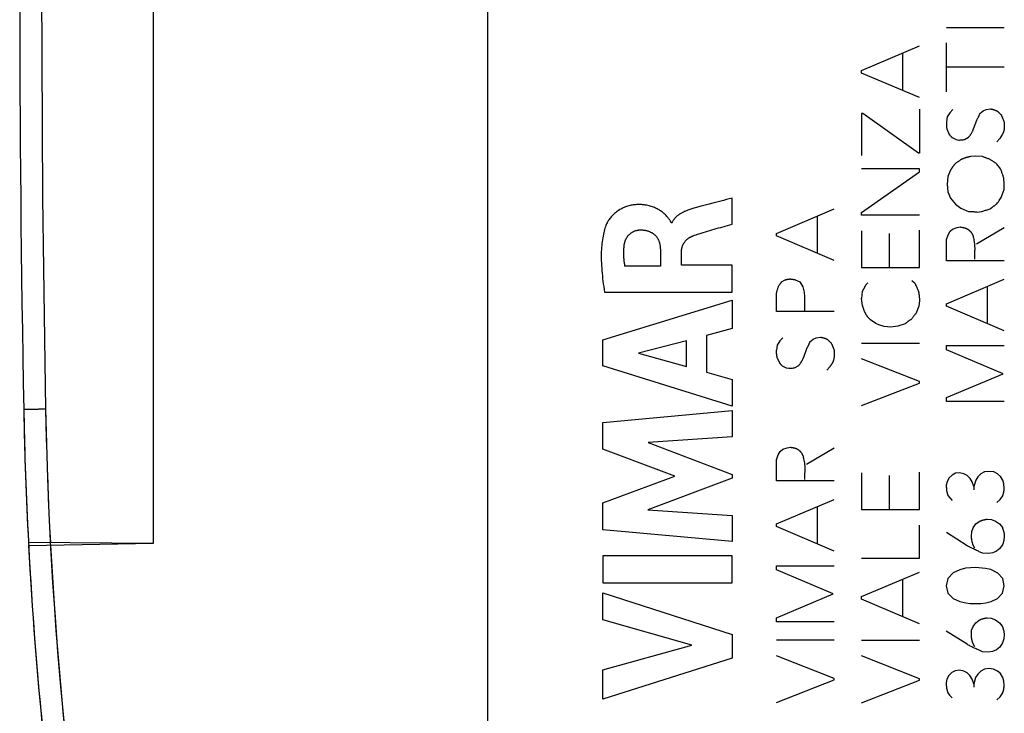
# Model space of a CAD drawing. Units: millimetres. Extents: x -23 to 121, y -24 to 49.
# Drawn here: x -23 to -1, y -16 to -1 of the extents above; entities that cross this region are included whole.
import ezdxf

# ---------------------------------------------------------------- set-up
doc = ezdxf.new("R2010")
doc.units = ezdxf.units.MM
doc.header["$LTSCALE"] = 18.212741
for name, color, linetype in [('CURVE', 7, 'CONTINUOUS'), ('DRAFT', 7, 'CONTINUOUS'), ('RACCORDO', 7, 'CONTINUOUS'), ('SUPERFICI', 7, 'CONTINUOUS')]:
    doc.layers.add(name, color=color, linetype=linetype)

msp = doc.modelspace()

# ---------------------------------------------------------------- linework, layer by layer
at = {"layer": 'CURVE', "color": 253, "linetype": 'CONTINUOUS'}
for p, q in [((-2.45, -0.92), (-1.15, -0.92)), ((-2.45, -2.366), (-2.45, -1.262)), ((-4.352, -1.884), (-3.052, -1.332)), ((-3.43, -2.332), (-3.43, -1.494)), ((-4.352, -1.942), (-4.352, -1.884)), ((-3.052, -2.492), (-4.352, -1.942)), ((-1.15, -1.808), (-2.45, -1.808)), ((-4.354, -2.85), (-4.354, -3.794)), ((-4.324, -2.85), (-4.354, -2.85)), ((-3.076, -3.738), (-4.324, -2.85)), ((-3.052, -2.754), (-3.052, -3.738)), ((-2.372, -2.832), (-2.434, -2.928)), ((-2.304, -2.758), (-2.372, -2.832)), ((-1.696, -2.848), (-1.624, -2.792)), ((-1.624, -2.792), (-1.556, -2.758)), ((-1.556, -2.758), (-1.46, -2.746)), ((-2.434, -2.928), (-2.45, -3.034)), ((-1.838, -3.192), (-1.77, -3)), ((-1.15, -3.068), (-1.15, -3.182)), ((-2.44, -3.192), (-2.384, -3.322)), ((-2.322, -3.39), (-2.232, -3.436)), ((-2.232, -3.436), (-2.17, -3.446)), ((-2.046, -3.436), (-1.95, -3.384)), ((-1.252, -3.412), (-1.32, -3.486)), ((-1.202, -3.334), (-1.252, -3.412)), ((-3.052, -3.738), (-3.076, -3.738)), ((-1.794, -3.808), (-1.91, -3.818)), ((-1.636, -3.818), (-1.794, -3.808)), ((-3.052, -4.09), (-4.352, -4.09)), ((-4.352, -5.07), (-3.052, -4.158)), ((-3.052, -4.158), (-3.052, -4.09)), ((-2.358, -4.126), (-2.414, -4.266)), ((-2.414, -4.266), (-2.436, -4.434)), ((-1.15, -4.428), (-1.162, -4.3)), ((-2.436, -4.434), (-2.414, -4.608)), ((-2.414, -4.608), (-2.358, -4.754)), ((-1.156, -4.558), (-1.15, -4.428)), ((-7.258, -5.332), (-7.258, -4.75)), ((-2.358, -4.754), (-2.246, -4.888)), ((-6.266, -5.542), (-4.966, -4.99)), ((-4.352, -5.136), (-4.352, -5.07)), ((-2.246, -4.888), (-2.128, -4.978)), ((-2.128, -4.978), (-1.956, -5.05)), ((-1.76, -5.062), (-1.654, -5.05)), ((-1.47, -4.988), (-1.459, -4.981)), ((-1.459, -4.981), (-1.427, -4.959)), ((-5.344, -5.99), (-5.344, -5.152)), ((-3.052, -5.136), (-4.352, -5.136)), ((-8.612, -5.305), (-8.629, -5.305)), ((-4.352, -5.482), (-4.352, -6.31)), ((-3.052, -6.31), (-3.052, -5.47)), ((-2.412, -5.574), (-2.366, -5.494)), ((-2.366, -5.494), (-2.31, -5.444)), ((-2.31, -5.444), (-2.208, -5.41)), ((-2.208, -5.41), (-2.134, -5.398)), ((-1.772, -5.778), (-1.156, -5.41)), ((-6.266, -5.6), (-6.266, -5.542)), ((-4.966, -6.15), (-6.266, -5.6)), ((-3.734, -5.544), (-3.734, -6.31)), ((-2.45, -5.726), (-2.446, -5.682)), ((-2.45, -6.156), (-2.45, -5.726)), ((-2.446, -5.682), (-2.412, -5.574)), ((-8.868, -5.933), (-8.868, -6.279)), ((-8.393, -6.259), (-8.393, -5.934)), ((-1.816, -5.954), (-1.818, -6.016)), ((-1.15, -6.156), (-2.45, -6.156)), ((-8.868, -6.279), (-9.664, -6.279)), ((-7.258, -6.259), (-8.393, -6.259)), ((-7.258, -6.862), (-7.258, -6.259)), ((-4.352, -6.31), (-3.052, -6.31)), ((-6.148, -6.632), (-6.068, -6.588)), ((-5.844, -6.582), (-5.742, -6.632)), ((-3.222, -6.6), (-3.172, -6.646)), ((-2.45, -7.124), (-1.15, -6.572)), ((-5.742, -6.632), (-5.674, -6.74)), ((-5.674, -6.74), (-5.642, -6.864)), ((-4.33, -6.842), (-4.274, -6.736)), ((-4.274, -6.736), (-4.258, -6.696)), ((-4.258, -6.696), (-4.212, -6.65)), ((-1.528, -7.572), (-1.528, -6.732)), ((-10.158, -7.929), (-7.258, -7.039)), ((-10.124, -6.862), (-7.258, -6.862)), ((-7.258, -7.039), (-7.258, -7.677)), ((-6.266, -7.296), (-6.266, -6.892)), ((-5.642, -6.864), (-5.636, -6.97)), ((-5.636, -6.97), (-5.636, -7.274)), ((-4.336, -7.164), (-4.352, -7.006)), ((-3.052, -7.052), (-3.07, -7.176)), ((-4.286, -7.294), (-4.336, -7.164)), ((-3.07, -7.176), (-3.138, -7.346)), ((-2.45, -7.18), (-2.45, -7.124)), ((-1.15, -7.732), (-2.45, -7.18)), ((-4.966, -7.296), (-6.266, -7.296)), ((-4.156, -7.482), (-4.196, -7.442)), ((-4.032, -7.566), (-4.156, -7.482)), ((-7.258, -7.677), (-7.837, -7.834)), ((-3.97, -7.594), (-4.032, -7.566)), ((-3.846, -7.634), (-3.97, -7.594)), ((-3.7, -7.65), (-3.846, -7.634)), ((-3.538, -7.628), (-3.7, -7.65)), ((-3.374, -7.572), (-3.538, -7.628)), ((-10.158, -8.515), (-10.158, -7.929)), ((-8.285, -7.955), (-9.361, -8.233)), ((-8.285, -8.534), (-8.285, -7.955)), ((-7.837, -7.834), (-7.837, -8.658)), ((-6.12, -7.884), (-6.186, -7.958)), ((-5.512, -7.974), (-5.438, -7.918)), ((-5.438, -7.918), (-5.37, -7.884)), ((-5.37, -7.884), (-5.276, -7.874)), ((-6.248, -8.054), (-6.266, -8.162)), ((-6.186, -7.958), (-6.248, -8.054)), ((-5.652, -8.32), (-5.584, -8.128)), ((-4.352, -8.004), (-3.052, -8.004)), ((-2.45, -8.06), (-1.15, -8.06)), ((-2.45, -8.156), (-2.45, -8.06)), ((-1.174, -8.696), (-2.45, -8.156)), ((-9.361, -8.233), (-8.285, -8.534)), ((-6.254, -8.32), (-6.198, -8.448)), ((-4.966, -8.308), (-4.982, -8.386)), ((-4.966, -8.194), (-4.966, -8.308)), ((-3.052, -8.87), (-4.352, -8.358)), ((-7.258, -9.424), (-10.158, -8.515)), ((-6.136, -8.516), (-6.046, -8.562)), ((-6.046, -8.562), (-5.984, -8.572)), ((-5.86, -8.562), (-5.764, -8.51)), ((-5.066, -8.538), (-5.134, -8.612)), ((-7.837, -8.658), (-7.258, -8.825)), ((-7.258, -8.825), (-7.258, -9.424)), ((-2.45, -9.23), (-1.174, -8.696)), ((-4.352, -9.41), (-3.052, -8.904)), ((-3.052, -8.904), (-3.052, -8.87)), ((-2.45, -9.32), (-2.45, -9.23)), ((-1.15, -9.32), (-2.45, -9.32)), ((-10.158, -9.79), (-7.258, -9.519)), ((-7.258, -9.519), (-7.258, -10.111)), ((-10.158, -10.389), (-10.158, -9.79)), ((-7.258, -10.111), (-9.144, -10.236)), ((-9.144, -10.236), (-7.258, -10.955)), ((-6.124, -10.388), (-6.022, -10.354)), ((-6.022, -10.354), (-5.95, -10.344)), ((-5.588, -10.722), (-4.972, -10.354)), ((-8.548, -10.994), (-10.158, -10.389)), ((-6.26, -10.626), (-6.226, -10.518)), ((-6.226, -10.518), (-6.18, -10.44)), ((-6.18, -10.44), (-6.124, -10.388)), ((-6.266, -10.67), (-6.26, -10.626)), ((-6.266, -11.1), (-6.266, -10.67)), ((-10.158, -11.593), (-8.548, -10.994)), ((-7.258, -11.04), (-9.151, -11.75)), ((-7.258, -10.955), (-7.258, -11.04)), ((-4.352, -10.916), (-4.352, -11.744)), ((-3.734, -10.978), (-3.734, -11.744)), ((-3.052, -11.744), (-3.052, -10.904)), ((-2.394, -11.038), (-2.436, -11.12)), ((-2.324, -10.97), (-2.394, -11.038)), ((-2.248, -10.93), (-2.324, -10.97)), ((-2.156, -10.922), (-2.248, -10.93)), ((-2.06, -10.94), (-2.156, -10.922)), ((-1.984, -10.98), (-2.06, -10.94)), ((-1.92, -11.044), (-1.984, -10.98)), ((-1.87, -11.12), (-1.92, -11.044)), ((-1.744, -11.01), (-1.792, -11.086)), ((-1.676, -10.94), (-1.744, -11.01)), ((-1.594, -10.9), (-1.676, -10.94)), ((-1.494, -10.886), (-1.594, -10.9)), ((-1.388, -10.898), (-1.494, -10.886)), ((-1.304, -10.94), (-1.388, -10.898)), ((-1.236, -10.998), (-1.304, -10.94)), ((-1.184, -11.086), (-1.236, -10.998)), ((-4.966, -11.1), (-6.266, -11.1)), ((-2.436, -11.12), (-2.452, -11.196)), ((-1.834, -11.226), (-1.87, -11.12)), ((-1.792, -11.086), (-1.834, -11.226)), ((-1.834, -11.226), (-1.834, -11.304)), ((-1.16, -11.168), (-1.184, -11.086)), ((-1.152, -11.26), (-1.16, -11.168)), ((-2.414, -11.426), (-2.376, -11.484)), ((-2.376, -11.484), (-2.318, -11.542)), ((-1.24, -11.518), (-1.184, -11.432)), ((-10.158, -12.198), (-10.158, -11.593)), ((-6.266, -12.068), (-4.966, -11.516)), ((-5.344, -12.516), (-5.344, -11.678)), ((-1.318, -11.588), (-1.24, -11.518)), ((-9.151, -11.75), (-7.258, -11.881)), ((-7.258, -11.881), (-7.258, -12.46)), ((-4.352, -11.744), (-3.052, -11.744)), ((-6.266, -12.126), (-6.266, -12.068)), ((-4.966, -12.676), (-6.266, -12.126)), ((-3.052, -12.838), (-3.052, -12.094)), ((-1.882, -12.24), (-1.848, -12.154)), ((-1.848, -12.154), (-1.788, -12.068)), ((-1.788, -12.068), (-1.714, -12.012)), ((-1.536, -11.96), (-1.44, -11.97)), ((-1.44, -11.97), (-1.344, -12.006)), ((-1.344, -12.006), (-1.256, -12.068)), ((-1.256, -12.068), (-1.194, -12.148)), ((-7.258, -12.46), (-10.158, -12.198)), ((-1.984, -12.556), (-2.45, -12.26)), ((-1.888, -12.342), (-1.882, -12.24)), ((-1.15, -12.34), (-1.158, -12.436)), ((-1.808, -12.612), (-1.854, -12.528)), ((-1.186, -12.522), (-1.25, -12.618)), ((-1.158, -12.436), (-1.186, -12.522)), ((-7.258, -12.786), (-10.158, -12.786)), ((-10.158, -12.786), (-10.158, -13.391)), ((-7.258, -13.391), (-7.258, -12.786)), ((-1.508, -12.732), (-1.636, -12.722)), ((-1.41, -12.716), (-1.508, -12.732)), ((-1.322, -12.678), (-1.41, -12.716)), ((-1.25, -12.618), (-1.322, -12.678)), ((-6.266, -13.004), (-4.966, -13.004)), ((-6.266, -13.1), (-6.266, -13.004)), ((-4.352, -12.838), (-3.052, -12.838)), ((-4.988, -13.64), (-6.266, -13.1)), ((-4.352, -13.7), (-3.052, -13.15)), ((-2.296, -13.164), (-2.416, -13.292)), ((-2.15, -13.094), (-2.296, -13.164)), ((-2.022, -13.06), (-2.15, -13.094)), ((-1.796, -13.048), (-2.022, -13.06)), ((-1.572, -13.068), (-1.796, -13.048)), ((-1.456, -13.092), (-1.572, -13.068)), ((-1.298, -13.17), (-1.456, -13.092)), ((-1.18, -13.292), (-1.298, -13.17)), ((-10.158, -13.391), (-7.258, -13.391)), ((-3.43, -14.15), (-3.43, -13.31)), ((-2.416, -13.292), (-2.452, -13.454)), ((-2.452, -13.454), (-2.414, -13.618)), ((-1.19, -13.618), (-1.154, -13.456)), ((-1.154, -13.456), (-1.18, -13.292)), ((-10.158, -13.616), (-7.258, -14.548)), ((-10.158, -14.22), (-10.158, -13.616)), ((-6.266, -14.174), (-4.988, -13.64)), ((-4.352, -13.758), (-4.352, -13.7)), ((-2.414, -13.618), (-2.298, -13.742)), ((-1.304, -13.742), (-1.19, -13.618)), ((-3.052, -14.31), (-4.352, -13.758)), ((-2.298, -13.742), (-2.15, -13.81)), ((-2.15, -13.81), (-2.014, -13.84)), ((-2.014, -13.84), (-1.916, -13.85)), ((-1.916, -13.85), (-1.678, -13.85)), ((-1.678, -13.85), (-1.568, -13.838)), ((-1.568, -13.838), (-1.446, -13.806)), ((-1.446, -13.806), (-1.304, -13.742)), ((-8.162, -14.79), (-10.158, -14.22)), ((-6.266, -14.264), (-6.266, -14.174)), ((-4.966, -14.264), (-6.266, -14.264)), ((-1.85, -14.37), (-1.79, -14.284)), ((-1.79, -14.284), (-1.716, -14.228)), ((-1.538, -14.176), (-1.442, -14.184)), ((-1.442, -14.184), (-1.346, -14.222)), ((-1.346, -14.222), (-1.258, -14.284)), ((-1.258, -14.284), (-1.196, -14.364)), ((-7.258, -14.548), (-7.258, -15.081)), ((-1.986, -14.77), (-2.452, -14.474)), ((-1.89, -14.558), (-1.884, -14.456)), ((-1.884, -14.456), (-1.85, -14.37)), ((-1.152, -14.554), (-1.16, -14.65)), ((-10.158, -15.343), (-8.162, -14.79)), ((-6.266, -14.67), (-4.966, -14.67)), ((-4.352, -14.676), (-3.052, -14.676)), ((-1.81, -14.826), (-1.856, -14.744)), ((-1.188, -14.736), (-1.252, -14.832)), ((-1.16, -14.65), (-1.188, -14.736)), ((-4.966, -15.536), (-6.266, -15.026)), ((-1.638, -14.938), (-1.669, -14.924)), ((-1.51, -14.946), (-1.638, -14.938)), ((-1.412, -14.932), (-1.51, -14.946)), ((-1.324, -14.894), (-1.412, -14.932)), ((-1.252, -14.832), (-1.324, -14.894)), ((-7.258, -15.081), (-10.158, -16)), ((-3.052, -15.542), (-4.352, -15.03)), ((-10.158, -16), (-10.158, -15.343)), ((-2.396, -15.468), (-2.438, -15.55)), ((-2.326, -15.4), (-2.396, -15.468)), ((-2.25, -15.362), (-2.326, -15.4)), ((-2.158, -15.352), (-2.25, -15.362)), ((-2.062, -15.37), (-2.158, -15.352)), ((-1.986, -15.41), (-2.062, -15.37)), ((-1.922, -15.474), (-1.986, -15.41)), ((-1.746, -15.44), (-1.794, -15.516)), ((-1.678, -15.37), (-1.746, -15.44)), ((-1.596, -15.33), (-1.678, -15.37)), ((-1.496, -15.316), (-1.596, -15.33)), ((-1.39, -15.328), (-1.496, -15.316)), ((-1.306, -15.37), (-1.39, -15.328)), ((-1.238, -15.428), (-1.306, -15.37)), ((-1.186, -15.516), (-1.238, -15.428)), ((-6.266, -16.076), (-4.966, -15.57)), ((-4.966, -15.57), (-4.966, -15.536)), ((-4.352, -16.082), (-3.052, -15.576)), ((-3.052, -15.576), (-3.052, -15.542)), ((-2.438, -15.55), (-2.454, -15.626)), ((-1.872, -15.55), (-1.922, -15.474)), ((-1.836, -15.656), (-1.872, -15.55)), ((-1.794, -15.516), (-1.836, -15.656)), ((-1.836, -15.656), (-1.836, -15.736)), ((-1.162, -15.598), (-1.186, -15.516)), ((-1.154, -15.69), (-1.162, -15.598)), ((-2.416, -15.856), (-2.378, -15.914)), ((-1.242, -15.948), (-1.186, -15.862)), ((-2.378, -15.914), (-2.32, -15.972)), ((-1.32, -16.018), (-1.242, -15.948))]:
    msp.add_line(p, q, dxfattribs=at)
for points in [[(-1.77, -3), (-1.764, -2.99), (-1.759, -2.98), (-1.753, -2.97), (-1.748, -2.96), (-1.743, -2.951), (-1.738, -2.94), (-1.733, -2.93), (-1.728, -2.92), (-1.723, -2.91), (-1.718, -2.9), (-1.713, -2.89), (-1.709, -2.879), (-1.705, -2.869), (-1.7, -2.858), (-1.696, -2.848)], [(-1.46, -2.746), (-1.452, -2.748), (-1.443, -2.749), (-1.435, -2.751), (-1.427, -2.753), (-1.418, -2.755), (-1.41, -2.758), (-1.402, -2.76), (-1.394, -2.762), (-1.386, -2.765), (-1.378, -2.767), (-1.37, -2.77), (-1.362, -2.773), (-1.354, -2.776), (-1.346, -2.779), (-1.338, -2.782), (-1.33, -2.785), (-1.322, -2.789), (-1.314, -2.792)], [(-1.314, -2.792), (-1.308, -2.797), (-1.301, -2.803), (-1.295, -2.808), (-1.289, -2.813), (-1.283, -2.819), (-1.277, -2.824), (-1.271, -2.83), (-1.265, -2.835), (-1.259, -2.841), (-1.253, -2.847), (-1.247, -2.852), (-1.241, -2.858), (-1.235, -2.864), (-1.23, -2.87), (-1.224, -2.876)], [(-2.45, -3.034), (-2.45, -3.042), (-2.451, -3.049), (-2.451, -3.057), (-2.451, -3.064), (-2.451, -3.072), (-2.451, -3.079), (-2.451, -3.087), (-2.451, -3.095), (-2.451, -3.102), (-2.451, -3.11), (-2.45, -3.117), (-2.449, -3.125), (-2.449, -3.132), (-2.448, -3.14), (-2.447, -3.147), (-2.446, -3.155), (-2.445, -3.162), (-2.444, -3.17), (-2.443, -3.177), (-2.441, -3.185), (-2.44, -3.192)], [(-1.224, -2.876), (-1.22, -2.884), (-1.215, -2.893), (-1.211, -2.901), (-1.207, -2.91), (-1.203, -2.918), (-1.199, -2.927), (-1.195, -2.936), (-1.191, -2.945), (-1.188, -2.954), (-1.184, -2.963), (-1.181, -2.972), (-1.177, -2.981), (-1.174, -2.991), (-1.171, -3), (-1.167, -3.011), (-1.163, -3.022), (-1.16, -3.033), (-1.156, -3.045), (-1.153, -3.056), (-1.15, -3.068)], [(-1.95, -3.384), (-1.943, -3.376), (-1.937, -3.367), (-1.931, -3.359), (-1.924, -3.35), (-1.918, -3.341), (-1.912, -3.332), (-1.906, -3.324), (-1.901, -3.315), (-1.895, -3.306), (-1.89, -3.297), (-1.884, -3.288), (-1.879, -3.278), (-1.874, -3.269), (-1.869, -3.26), (-1.864, -3.25), (-1.86, -3.241), (-1.855, -3.231), (-1.851, -3.222), (-1.846, -3.212), (-1.842, -3.202), (-1.838, -3.192)], [(-1.15, -3.182), (-1.151, -3.189), (-1.152, -3.196), (-1.153, -3.202), (-1.154, -3.209), (-1.156, -3.215), (-1.157, -3.222), (-1.159, -3.229), (-1.16, -3.235), (-1.162, -3.242), (-1.164, -3.248), (-1.166, -3.254), (-1.168, -3.261), (-1.17, -3.267), (-1.173, -3.273), (-1.175, -3.279), (-1.178, -3.286), (-1.18, -3.292), (-1.183, -3.298), (-1.186, -3.304), (-1.189, -3.31), (-1.192, -3.316), (-1.195, -3.322), (-1.199, -3.328), (-1.202, -3.334)], [(-2.384, -3.322), (-2.38, -3.327), (-2.376, -3.332), (-2.372, -3.336), (-2.369, -3.341), (-2.365, -3.346), (-2.361, -3.35), (-2.356, -3.355), (-2.352, -3.36), (-2.348, -3.364), (-2.344, -3.368), (-2.34, -3.373), (-2.335, -3.377), (-2.331, -3.382), (-2.326, -3.386), (-2.322, -3.39)], [(-2.17, -3.446), (-2.156, -3.445), (-2.142, -3.444), (-2.129, -3.443), (-2.115, -3.442), (-2.101, -3.441), (-2.087, -3.44), (-2.074, -3.439), (-2.06, -3.437), (-2.046, -3.436)], [(-2.122, -3.886), (-2.134, -3.894), (-2.146, -3.902), (-2.158, -3.91), (-2.17, -3.918), (-2.181, -3.926), (-2.193, -3.934), (-2.205, -3.943), (-2.216, -3.951), (-2.228, -3.96), (-2.239, -3.968), (-2.251, -3.977), (-2.262, -3.986)], [(-1.91, -3.818), (-1.921, -3.82), (-1.932, -3.822), (-1.943, -3.825), (-1.954, -3.827), (-1.964, -3.83), (-1.975, -3.832), (-1.985, -3.835), (-1.996, -3.838), (-2.006, -3.841), (-2.016, -3.844), (-2.026, -3.848), (-2.036, -3.851), (-2.046, -3.854), (-2.056, -3.858), (-2.066, -3.862), (-2.075, -3.866), (-2.085, -3.869), (-2.094, -3.873), (-2.104, -3.877), (-2.113, -3.882), (-2.122, -3.886)], [(-1.47, -3.88), (-1.484, -3.875), (-1.498, -3.871), (-1.512, -3.866), (-1.526, -3.861), (-1.54, -3.856), (-1.554, -3.851), (-1.568, -3.846), (-1.581, -3.84), (-1.595, -3.835), (-1.609, -3.829), (-1.622, -3.824), (-1.636, -3.818)], [(-1.33, -3.976), (-1.341, -3.967), (-1.353, -3.959), (-1.364, -3.951), (-1.376, -3.942), (-1.387, -3.934), (-1.399, -3.926), (-1.41, -3.918), (-1.422, -3.91), (-1.434, -3.903), (-1.446, -3.895), (-1.458, -3.887), (-1.47, -3.88)], [(-1.234, -4.092), (-1.25, -4.073), (-1.266, -4.053), (-1.282, -4.034), (-1.298, -4.015), (-1.314, -3.995), (-1.33, -3.976)], [(-2.262, -3.986), (-2.268, -3.993), (-2.274, -4.001), (-2.28, -4.008), (-2.286, -4.016), (-2.291, -4.023), (-2.297, -4.031), (-2.302, -4.038), (-2.308, -4.046), (-2.313, -4.054), (-2.318, -4.062), (-2.324, -4.07), (-2.329, -4.077), (-2.334, -4.085), (-2.339, -4.093), (-2.344, -4.101), (-2.349, -4.11), (-2.353, -4.118), (-2.358, -4.126)], [(-1.162, -4.3), (-1.167, -4.282), (-1.173, -4.265), (-1.178, -4.247), (-1.184, -4.23), (-1.19, -4.213), (-1.196, -4.195), (-1.202, -4.178), (-1.208, -4.161), (-1.214, -4.143), (-1.221, -4.126), (-1.227, -4.109), (-1.234, -4.092)], [(-1.218, -4.736), (-1.212, -4.716), (-1.205, -4.696), (-1.198, -4.676), (-1.192, -4.657), (-1.185, -4.637), (-1.178, -4.617), (-1.171, -4.597), (-1.163, -4.578), (-1.156, -4.558)], [(-7.258, -4.75), (-7.322, -4.767), (-7.386, -4.784), (-7.451, -4.801), (-7.516, -4.818), (-7.603, -4.84), (-7.69, -4.863), (-7.777, -4.886), (-7.865, -4.909), (-7.954, -4.933), (-8.092, -4.97)], [(-1.318, -4.876), (-1.301, -4.853), (-1.284, -4.83), (-1.268, -4.806), (-1.251, -4.783), (-1.234, -4.76), (-1.218, -4.736)], [(-8.629, -5.305), (-8.63, -5.297), (-8.632, -5.288), (-8.635, -5.28), (-8.639, -5.272), (-8.643, -5.264), (-8.648, -5.256), (-8.656, -5.244), (-8.665, -5.232), (-8.675, -5.22), (-8.685, -5.208), (-8.695, -5.196), (-8.705, -5.184), (-8.716, -5.172), (-8.726, -5.16), (-8.742, -5.143), (-8.758, -5.127), (-8.775, -5.11), (-8.788, -5.098), (-8.802, -5.085), (-8.816, -5.073), (-8.832, -5.061), (-8.848, -5.049), (-8.864, -5.037), (-8.882, -5.025), (-8.9, -5.014), (-8.919, -5.003), (-8.938, -4.992), (-8.959, -4.982), (-8.98, -4.972), (-9.002, -4.962), (-9.025, -4.953), (-9.049, -4.944), (-9.073, -4.936), (-9.098, -4.928), (-9.124, -4.921), (-9.151, -4.915), (-9.179, -4.91), (-9.202, -4.906), (-9.225, -4.902), (-9.248, -4.9), (-9.272, -4.898), (-9.297, -4.896), (-9.322, -4.895), (-9.348, -4.895), (-9.375, -4.896), (-9.402, -4.897), (-9.43, -4.899), (-9.453, -4.901), (-9.477, -4.904), (-9.501, -4.908), (-9.526, -4.912), (-9.551, -4.917), (-9.576, -4.924), (-9.602, -4.931), (-9.628, -4.939), (-9.654, -4.948), (-9.68, -4.958), (-9.706, -4.969), (-9.731, -4.981), (-9.757, -4.995), (-9.782, -5.009), (-9.807, -5.025), (-9.831, -5.041), (-9.855, -5.058), (-9.879, -5.077), (-9.896, -5.092), (-9.913, -5.107), (-9.929, -5.123), (-9.945, -5.139), (-9.961, -5.156), (-9.976, -5.173), (-9.99, -5.191), (-10.004, -5.209), (-10.018, -5.228), (-10.031, -5.247), (-10.043, -5.266), (-10.055, -5.285), (-10.065, -5.305), (-10.076, -5.325), (-10.085, -5.346), (-10.093, -5.368)], [(-8.092, -4.97), (-8.117, -4.977), (-8.141, -4.983), (-8.165, -4.99), (-8.188, -4.998), (-8.211, -5.005), (-8.234, -5.013), (-8.251, -5.019), (-8.269, -5.026), (-8.286, -5.033), (-8.303, -5.04), (-8.32, -5.047), (-8.337, -5.054), (-8.353, -5.062), (-8.369, -5.07), (-8.384, -5.078), (-8.399, -5.086), (-8.414, -5.095), (-8.429, -5.104), (-8.443, -5.113), (-8.457, -5.123), (-8.47, -5.132), (-8.481, -5.141), (-8.492, -5.149), (-8.502, -5.158), (-8.512, -5.167), (-8.521, -5.175), (-8.531, -5.184), (-8.539, -5.194), (-8.548, -5.203), (-8.556, -5.213), (-8.564, -5.222), (-8.571, -5.232), (-8.578, -5.242), (-8.584, -5.252), (-8.591, -5.262), (-8.596, -5.273), (-8.602, -5.284), (-8.607, -5.294), (-8.612, -5.305)], [(-1.956, -5.05), (-1.943, -5.05), (-1.93, -5.05), (-1.917, -5.05), (-1.904, -5.051), (-1.89, -5.051), (-1.877, -5.052), (-1.864, -5.052), (-1.851, -5.053), (-1.838, -5.054), (-1.825, -5.055), (-1.812, -5.056), (-1.799, -5.058), (-1.786, -5.059), (-1.773, -5.06), (-1.76, -5.062)], [(-1.654, -5.05), (-1.633, -5.044), (-1.613, -5.037), (-1.592, -5.03), (-1.572, -5.024), (-1.551, -5.017), (-1.531, -5.01), (-1.511, -5.003), (-1.49, -4.995), (-1.47, -4.988)], [(-1.427, -4.959), (-1.416, -4.952), (-1.408, -4.946), (-1.399, -4.939), (-1.39, -4.933), (-1.382, -4.927), (-1.373, -4.921), (-1.365, -4.915), (-1.358, -4.91), (-1.351, -4.904), (-1.344, -4.899), (-1.338, -4.893), (-1.331, -4.887), (-1.324, -4.882), (-1.318, -4.876)], [(-10.093, -5.368), (-10.104, -5.397), (-10.113, -5.428), (-10.122, -5.458), (-10.131, -5.489), (-10.138, -5.521), (-10.148, -5.561), (-10.156, -5.602), (-10.164, -5.643), (-10.17, -5.685), (-10.177, -5.728), (-10.182, -5.771), (-10.186, -5.815), (-10.19, -5.86), (-10.193, -5.905), (-10.195, -5.951), (-10.196, -5.998), (-10.197, -6.045), (-10.197, -6.099), (-10.196, -6.154), (-10.194, -6.209), (-10.191, -6.266), (-10.187, -6.322), (-10.183, -6.38), (-10.177, -6.438), (-10.171, -6.497), (-10.165, -6.556), (-10.158, -6.616), (-10.15, -6.676), (-10.142, -6.737), (-10.133, -6.799), (-10.124, -6.862)], [(-9.681, -5.805), (-9.679, -5.794), (-9.678, -5.783), (-9.676, -5.773), (-9.674, -5.763), (-9.671, -5.753), (-9.669, -5.743), (-9.666, -5.733), (-9.663, -5.722), (-9.659, -5.711), (-9.655, -5.7), (-9.65, -5.689), (-9.646, -5.678), (-9.641, -5.667), (-9.635, -5.657), (-9.63, -5.646), (-9.624, -5.636), (-9.617, -5.626), (-9.611, -5.617), (-9.604, -5.607), (-9.597, -5.598), (-9.59, -5.589), (-9.582, -5.581), (-9.575, -5.572), (-9.566, -5.564), (-9.558, -5.556), (-9.55, -5.549), (-9.541, -5.542), (-9.532, -5.535), (-9.523, -5.529), (-9.514, -5.522), (-9.504, -5.517), (-9.494, -5.511), (-9.485, -5.506), (-9.475, -5.501), (-9.465, -5.496), (-9.455, -5.492), (-9.444, -5.487), (-9.434, -5.484), (-9.424, -5.48), (-9.413, -5.477), (-9.403, -5.474), (-9.393, -5.472), (-9.382, -5.47), (-9.372, -5.468), (-9.361, -5.466), (-9.35, -5.465), (-9.34, -5.464), (-9.329, -5.463), (-9.318, -5.463)], [(-9.318, -5.463), (-9.302, -5.463), (-9.287, -5.463), (-9.272, -5.464), (-9.256, -5.466), (-9.241, -5.467), (-9.226, -5.47), (-9.211, -5.472), (-9.196, -5.475), (-9.181, -5.479), (-9.166, -5.483), (-9.151, -5.488), (-9.137, -5.492), (-9.124, -5.497), (-9.112, -5.502), (-9.1, -5.507), (-9.088, -5.513), (-9.076, -5.519), (-9.064, -5.525), (-9.053, -5.532), (-9.043, -5.538), (-9.033, -5.544), (-9.024, -5.551), (-9.015, -5.558), (-9.006, -5.565), (-8.997, -5.573), (-8.989, -5.581), (-8.981, -5.589), (-8.973, -5.597), (-8.965, -5.606), (-8.958, -5.615), (-8.951, -5.624), (-8.945, -5.634), (-8.938, -5.643), (-8.933, -5.653), (-8.927, -5.664), (-8.922, -5.674), (-8.917, -5.684), (-8.912, -5.695), (-8.908, -5.706), (-8.904, -5.717), (-8.9, -5.728), (-8.896, -5.739), (-8.893, -5.75), (-8.889, -5.765), (-8.885, -5.78), (-8.882, -5.795), (-8.879, -5.81), (-8.877, -5.825), (-8.875, -5.84), (-8.872, -5.858), (-8.871, -5.877), (-8.869, -5.895), (-8.868, -5.914), (-8.868, -5.933)], [(-8.137, -5.597), (-8.104, -5.584), (-8.069, -5.572), (-8.035, -5.56), (-8, -5.549), (-7.953, -5.534), (-7.906, -5.52), (-7.858, -5.505), (-7.81, -5.491), (-7.761, -5.478), (-7.712, -5.464), (-7.663, -5.45), (-7.614, -5.436), (-7.564, -5.421), (-7.514, -5.407), (-7.412, -5.377)], [(-7.412, -5.377), (-7.361, -5.362), (-7.31, -5.347), (-7.258, -5.332)], [(-2.134, -5.398), (-2.126, -5.4), (-2.118, -5.402), (-2.11, -5.404), (-2.102, -5.405), (-2.079, -5.41)], [(-2.079, -5.41), (-2.071, -5.411), (-2.063, -5.413), (-2.055, -5.415), (-2.048, -5.417), (-2.04, -5.419), (-2.034, -5.42), (-2.028, -5.422), (-2.023, -5.424), (-2.017, -5.426), (-2.011, -5.428), (-2.006, -5.43), (-2, -5.432), (-1.994, -5.435), (-1.989, -5.437), (-1.984, -5.44), (-1.979, -5.443), (-1.973, -5.447), (-1.969, -5.45), (-1.964, -5.453), (-1.959, -5.457), (-1.954, -5.461), (-1.948, -5.465), (-1.942, -5.47), (-1.936, -5.476), (-1.93, -5.481), (-1.924, -5.486), (-1.918, -5.492), (-1.913, -5.498), (-1.907, -5.503), (-1.902, -5.509), (-1.896, -5.515), (-1.891, -5.522), (-1.886, -5.528)], [(-8.393, -5.934), (-8.393, -5.928), (-8.393, -5.921), (-8.392, -5.915), (-8.392, -5.905), (-8.391, -5.896), (-8.39, -5.886), (-8.388, -5.877), (-8.386, -5.868), (-8.384, -5.859), (-8.382, -5.85), (-8.379, -5.841), (-8.376, -5.832), (-8.373, -5.823), (-8.37, -5.815), (-8.366, -5.806), (-8.362, -5.798), (-8.358, -5.79), (-8.353, -5.78), (-8.348, -5.771), (-8.342, -5.762), (-8.336, -5.753), (-8.33, -5.745), (-8.324, -5.736), (-8.317, -5.728), (-8.31, -5.72), (-8.303, -5.712), (-8.296, -5.704), (-8.289, -5.696), (-8.281, -5.689), (-8.273, -5.681), (-8.265, -5.674), (-8.258, -5.668), (-8.251, -5.662), (-8.244, -5.656), (-8.236, -5.651), (-8.229, -5.645), (-8.221, -5.64), (-8.213, -5.635), (-8.205, -5.63), (-8.197, -5.625), (-8.189, -5.62), (-8.18, -5.616), (-8.172, -5.612), (-8.165, -5.608), (-8.159, -5.605), (-8.152, -5.602), (-8.145, -5.599), (-8.137, -5.597)], [(-1.886, -5.528), (-1.884, -5.532), (-1.883, -5.536), (-1.881, -5.54), (-1.88, -5.544), (-1.878, -5.548), (-1.876, -5.551), (-1.874, -5.555), (-1.872, -5.559), (-1.871, -5.563), (-1.869, -5.567), (-1.867, -5.57), (-1.865, -5.574), (-1.863, -5.578), (-1.861, -5.581), (-1.859, -5.585), (-1.856, -5.589), (-1.854, -5.592), (-1.852, -5.596)], [(-1.852, -5.596), (-1.849, -5.612), (-1.846, -5.628), (-1.843, -5.643), (-1.836, -5.675)], [(-1.836, -5.675), (-1.834, -5.689), (-1.831, -5.702), (-1.829, -5.716), (-1.826, -5.73), (-1.824, -5.744), (-1.822, -5.758), (-1.821, -5.772), (-1.819, -5.786), (-1.818, -5.8), (-1.817, -5.815), (-1.816, -5.829), (-1.816, -5.844), (-1.815, -5.862), (-1.815, -5.879), (-1.815, -5.897), (-1.815, -5.915), (-1.816, -5.934), (-1.816, -5.954)], [(-9.664, -6.279), (-9.667, -6.259), (-9.67, -6.239), (-9.673, -6.219), (-9.676, -6.199), (-9.679, -6.179), (-9.681, -6.159), (-9.683, -6.139), (-9.685, -6.119), (-9.687, -6.1), (-9.688, -6.08), (-9.689, -6.06), (-9.69, -6.04), (-9.691, -6.021), (-9.691, -6.001), (-9.691, -5.981), (-9.691, -5.962), (-9.69, -5.939), (-9.69, -5.917), (-9.688, -5.894), (-9.687, -5.872), (-9.685, -5.849), (-9.683, -5.827), (-9.681, -5.805)], [(-1.818, -6.016), (-1.818, -6.037), (-1.818, -6.058), (-1.819, -6.079), (-1.818, -6.1), (-1.818, -6.122)], [(-6.068, -6.588), (-6.063, -6.586), (-6.058, -6.584), (-6.054, -6.583), (-6.049, -6.581), (-6.044, -6.58), (-6.039, -6.578), (-6.034, -6.577), (-6.029, -6.576), (-6.025, -6.574), (-6.02, -6.573), (-6.015, -6.572), (-6.01, -6.571), (-6.005, -6.57), (-6, -6.57), (-5.995, -6.569), (-5.99, -6.568), (-5.985, -6.568), (-5.98, -6.567), (-5.975, -6.567), (-5.97, -6.567), (-5.965, -6.566), (-5.96, -6.566), (-5.955, -6.566), (-5.95, -6.566)], [(-5.95, -6.566), (-5.941, -6.567), (-5.932, -6.568), (-5.923, -6.569), (-5.915, -6.57), (-5.906, -6.572), (-5.897, -6.573), (-5.888, -6.574), (-5.879, -6.576), (-5.87, -6.577), (-5.862, -6.579), (-5.853, -6.58), (-5.844, -6.582)], [(-6.266, -6.892), (-6.262, -6.877), (-6.258, -6.862), (-6.254, -6.846), (-6.25, -6.831), (-6.245, -6.816), (-6.241, -6.801), (-6.236, -6.786), (-6.231, -6.771), (-6.226, -6.756), (-6.221, -6.742), (-6.215, -6.727), (-6.21, -6.712)], [(-6.21, -6.712), (-6.205, -6.707), (-6.201, -6.702), (-6.197, -6.697), (-6.192, -6.692), (-6.188, -6.686), (-6.184, -6.681), (-6.18, -6.676), (-6.175, -6.671), (-6.171, -6.665), (-6.167, -6.66), (-6.163, -6.654), (-6.159, -6.649), (-6.156, -6.643), (-6.152, -6.638), (-6.148, -6.632)], [(-4.352, -7.006), (-4.348, -6.979), (-4.344, -6.951), (-4.341, -6.924), (-4.337, -6.897), (-4.333, -6.869), (-4.33, -6.842)], [(-3.172, -6.646), (-3.168, -6.651), (-3.164, -6.657), (-3.161, -6.663), (-3.157, -6.668), (-3.153, -6.674), (-3.15, -6.68), (-3.147, -6.686), (-3.143, -6.692), (-3.14, -6.698), (-3.137, -6.704), (-3.133, -6.712), (-3.129, -6.72), (-3.125, -6.728), (-3.122, -6.736), (-3.118, -6.745), (-3.114, -6.753)], [(-3.114, -6.753), (-3.107, -6.77), (-3.103, -6.778), (-3.096, -6.795)], [(-3.096, -6.795), (-3.092, -6.804), (-3.088, -6.812), (-3.084, -6.821), (-3.08, -6.829), (-3.076, -6.838)], [(-3.076, -6.838), (-3.073, -6.856), (-3.071, -6.874), (-3.069, -6.891), (-3.066, -6.909), (-3.064, -6.927), (-3.062, -6.945), (-3.06, -6.963), (-3.058, -6.98), (-3.057, -6.998), (-3.055, -7.016), (-3.053, -7.034), (-3.052, -7.052)], [(-4.196, -7.442), (-4.201, -7.436), (-4.206, -7.429), (-4.212, -7.422), (-4.217, -7.416), (-4.221, -7.409), (-4.226, -7.402), (-4.231, -7.395), (-4.236, -7.389), (-4.24, -7.382), (-4.244, -7.375), (-4.249, -7.368), (-4.253, -7.361), (-4.257, -7.353), (-4.261, -7.346), (-4.265, -7.339), (-4.269, -7.332), (-4.272, -7.324), (-4.276, -7.317), (-4.279, -7.309), (-4.283, -7.302), (-4.286, -7.294)], [(-3.234, -7.47), (-3.242, -7.475), (-3.251, -7.48), (-3.259, -7.485), (-3.267, -7.49), (-3.275, -7.496), (-3.283, -7.501), (-3.291, -7.506), (-3.299, -7.512), (-3.307, -7.518), (-3.314, -7.523), (-3.322, -7.529), (-3.33, -7.535), (-3.337, -7.541), (-3.345, -7.547), (-3.352, -7.553), (-3.359, -7.559), (-3.367, -7.566), (-3.374, -7.572)], [(-3.138, -7.346), (-3.146, -7.356), (-3.155, -7.366), (-3.163, -7.376), (-3.171, -7.387), (-3.179, -7.397), (-3.187, -7.407), (-3.195, -7.418), (-3.203, -7.428), (-3.211, -7.438), (-3.219, -7.449), (-3.226, -7.459), (-3.234, -7.47)], [(-5.276, -7.874), (-5.269, -7.875), (-5.261, -7.876), (-5.254, -7.878), (-5.247, -7.879), (-5.24, -7.88), (-5.232, -7.882), (-5.225, -7.884), (-5.218, -7.886), (-5.211, -7.887), (-5.204, -7.889), (-5.197, -7.892), (-5.19, -7.894), (-5.183, -7.896), (-5.176, -7.898), (-5.169, -7.901), (-5.162, -7.904), (-5.155, -7.906), (-5.148, -7.909), (-5.142, -7.912), (-5.135, -7.915), (-5.128, -7.918)], [(-5.128, -7.918), (-5.118, -7.927), (-5.108, -7.936), (-5.098, -7.946), (-5.088, -7.955), (-5.078, -7.964), (-5.068, -7.974), (-5.058, -7.983), (-5.048, -7.993), (-5.038, -8.002)], [(-6.266, -8.162), (-6.267, -8.17), (-6.267, -8.177), (-6.267, -8.185), (-6.268, -8.192), (-6.268, -8.2), (-6.268, -8.208), (-6.268, -8.215), (-6.267, -8.223), (-6.267, -8.23), (-6.267, -8.238), (-6.266, -8.245), (-6.265, -8.253), (-6.265, -8.26), (-6.264, -8.268), (-6.263, -8.275), (-6.261, -8.283), (-6.26, -8.29), (-6.259, -8.298), (-6.257, -8.305), (-6.256, -8.313), (-6.254, -8.32)], [(-5.584, -8.128), (-5.579, -8.12), (-5.574, -8.112), (-5.569, -8.103), (-5.565, -8.095), (-5.56, -8.087), (-5.556, -8.078), (-5.552, -8.07), (-5.547, -8.061), (-5.543, -8.053), (-5.539, -8.044), (-5.536, -8.036), (-5.532, -8.027), (-5.528, -8.018), (-5.525, -8.01), (-5.521, -8.001), (-5.518, -7.992), (-5.515, -7.983), (-5.512, -7.974)], [(-5.038, -8.002), (-5.033, -8.011), (-5.029, -8.02), (-5.024, -8.03), (-5.02, -8.039), (-5.015, -8.048), (-5.011, -8.057), (-5.007, -8.066), (-5.003, -8.075), (-5, -8.085), (-4.996, -8.094), (-4.993, -8.103), (-4.989, -8.112), (-4.986, -8.121), (-4.983, -8.13), (-4.98, -8.14), (-4.978, -8.149), (-4.975, -8.158), (-4.972, -8.167), (-4.97, -8.176), (-4.968, -8.185), (-4.966, -8.194)], [(-5.764, -8.51), (-5.757, -8.502), (-5.751, -8.493), (-5.745, -8.485), (-5.739, -8.476), (-5.732, -8.468), (-5.727, -8.459), (-5.721, -8.45), (-5.715, -8.441), (-5.709, -8.432), (-5.704, -8.423), (-5.699, -8.414), (-5.694, -8.405), (-5.688, -8.396), (-5.683, -8.387), (-5.679, -8.378), (-5.674, -8.368), (-5.669, -8.359), (-5.665, -8.349), (-5.66, -8.339), (-5.656, -8.33), (-5.652, -8.32)], [(-4.982, -8.386), (-4.985, -8.394), (-4.988, -8.401), (-4.991, -8.409), (-4.995, -8.417), (-4.998, -8.424), (-5.002, -8.432), (-5.005, -8.439), (-5.009, -8.447), (-5.013, -8.454), (-5.017, -8.461), (-5.021, -8.468), (-5.025, -8.476), (-5.029, -8.483), (-5.033, -8.49), (-5.038, -8.497), (-5.042, -8.504), (-5.047, -8.511), (-5.051, -8.518), (-5.056, -8.524), (-5.061, -8.531), (-5.066, -8.538)], [(-6.198, -8.448), (-6.194, -8.453), (-6.19, -8.458), (-6.186, -8.462), (-6.183, -8.467), (-6.179, -8.472), (-6.175, -8.476), (-6.17, -8.481), (-6.166, -8.486), (-6.162, -8.49), (-6.158, -8.494), (-6.154, -8.499), (-6.149, -8.503), (-6.145, -8.508), (-6.14, -8.512), (-6.136, -8.516)], [(-5.984, -8.572), (-5.963, -8.571), (-5.943, -8.569), (-5.922, -8.567), (-5.901, -8.566), (-5.881, -8.564), (-5.86, -8.562)], [(-5.95, -10.344), (-5.941, -10.346), (-5.933, -10.347), (-5.924, -10.349)], [(-5.924, -10.349), (-5.899, -10.353), (-5.891, -10.355), (-5.883, -10.356), (-5.875, -10.358), (-5.866, -10.359), (-5.858, -10.361), (-5.85, -10.363), (-5.844, -10.365), (-5.838, -10.367), (-5.833, -10.369), (-5.827, -10.371), (-5.821, -10.373), (-5.815, -10.376), (-5.81, -10.378), (-5.804, -10.381), (-5.799, -10.384), (-5.793, -10.387), (-5.788, -10.39), (-5.783, -10.394), (-5.778, -10.397), (-5.773, -10.4), (-5.769, -10.404), (-5.764, -10.408), (-5.759, -10.411), (-5.755, -10.415), (-5.75, -10.419), (-5.746, -10.423), (-5.74, -10.428), (-5.735, -10.433), (-5.729, -10.439), (-5.724, -10.444), (-5.719, -10.45), (-5.714, -10.456), (-5.71, -10.46), (-5.707, -10.465), (-5.703, -10.469), (-5.7, -10.474)], [(-5.7, -10.474), (-5.699, -10.477), (-5.698, -10.48), (-5.697, -10.483), (-5.696, -10.486), (-5.695, -10.489), (-5.694, -10.492), (-5.692, -10.495), (-5.691, -10.497), (-5.69, -10.501), (-5.688, -10.504), (-5.687, -10.507), (-5.685, -10.51), (-5.683, -10.513), (-5.682, -10.516), (-5.68, -10.519), (-5.678, -10.522), (-5.676, -10.525), (-5.674, -10.528), (-5.672, -10.531), (-5.67, -10.534), (-5.668, -10.537), (-5.666, -10.54)], [(-5.666, -10.54), (-5.663, -10.555), (-5.661, -10.571), (-5.658, -10.587), (-5.654, -10.602)], [(-5.654, -10.602), (-5.648, -10.631), (-5.646, -10.645), (-5.643, -10.658), (-5.641, -10.672), (-5.638, -10.685), (-5.636, -10.699), (-5.635, -10.713), (-5.633, -10.728), (-5.632, -10.742), (-5.631, -10.756), (-5.631, -10.771), (-5.63, -10.785), (-5.63, -10.803), (-5.629, -10.821), (-5.63, -10.839), (-5.63, -10.857), (-5.63, -10.875), (-5.631, -10.894)], [(-5.631, -10.894), (-5.632, -10.931), (-5.632, -10.95), (-5.633, -10.969), (-5.633, -10.988), (-5.633, -11.007), (-5.633, -11.027), (-5.633, -11.046), (-5.632, -11.066)], [(-2.452, -11.196), (-2.452, -11.207), (-2.452, -11.217), (-2.452, -11.228), (-2.452, -11.238), (-2.451, -11.248), (-2.451, -11.258), (-2.45, -11.269), (-2.449, -11.279), (-2.448, -11.288), (-2.447, -11.296), (-2.446, -11.305), (-2.445, -11.314), (-2.444, -11.322), (-2.442, -11.331), (-2.441, -11.339), (-2.439, -11.348), (-2.437, -11.356), (-2.435, -11.364), (-2.433, -11.372), (-2.431, -11.38), (-2.428, -11.388), (-2.426, -11.396), (-2.423, -11.404), (-2.42, -11.411), (-2.417, -11.419), (-2.414, -11.426)], [(-1.184, -11.432), (-1.181, -11.424), (-1.178, -11.416), (-1.176, -11.408), (-1.173, -11.4), (-1.171, -11.392), (-1.169, -11.384), (-1.167, -11.376), (-1.165, -11.368), (-1.163, -11.36), (-1.161, -11.351), (-1.16, -11.343), (-1.158, -11.335), (-1.157, -11.327), (-1.156, -11.319), (-1.155, -11.31), (-1.154, -11.302), (-1.154, -11.294), (-1.153, -11.285), (-1.153, -11.277), (-1.152, -11.268), (-1.152, -11.26)], [(-1.714, -12.012), (-1.706, -12.008), (-1.698, -12.004), (-1.69, -12.001), (-1.681, -11.997), (-1.673, -11.994), (-1.665, -11.991), (-1.657, -11.988), (-1.648, -11.985), (-1.64, -11.982), (-1.631, -11.98), (-1.623, -11.977), (-1.614, -11.975), (-1.606, -11.973), (-1.597, -11.971), (-1.589, -11.969), (-1.58, -11.967), (-1.571, -11.965), (-1.563, -11.964), (-1.554, -11.962), (-1.545, -11.961), (-1.536, -11.96)], [(-1.194, -12.148), (-1.191, -12.157), (-1.187, -12.166), (-1.184, -12.175), (-1.181, -12.184), (-1.178, -12.193), (-1.175, -12.202), (-1.173, -12.211), (-1.17, -12.22), (-1.168, -12.229), (-1.165, -12.238), (-1.163, -12.247), (-1.161, -12.256), (-1.16, -12.265), (-1.158, -12.274), (-1.156, -12.284), (-1.155, -12.293), (-1.154, -12.302), (-1.153, -12.312), (-1.152, -12.321), (-1.151, -12.331), (-1.15, -12.34)], [(-1.854, -12.528), (-1.857, -12.519), (-1.859, -12.511), (-1.862, -12.502), (-1.864, -12.493), (-1.867, -12.485), (-1.869, -12.476), (-1.871, -12.467), (-1.873, -12.458), (-1.875, -12.45), (-1.877, -12.441), (-1.878, -12.432), (-1.88, -12.423), (-1.881, -12.414), (-1.882, -12.405), (-1.884, -12.396), (-1.885, -12.387), (-1.886, -12.378), (-1.886, -12.369), (-1.887, -12.36), (-1.888, -12.351), (-1.888, -12.342)], [(-1.636, -12.722), (-1.655, -12.714), (-1.674, -12.706), (-1.693, -12.698), (-1.713, -12.69), (-1.732, -12.681), (-1.751, -12.673), (-1.774, -12.662), (-1.797, -12.651), (-1.821, -12.64), (-1.844, -12.628), (-1.867, -12.616), (-1.896, -12.602), (-1.925, -12.587), (-1.955, -12.571), (-1.984, -12.556)], [(-1.716, -14.228), (-1.708, -14.224), (-1.7, -14.22), (-1.692, -14.217), (-1.683, -14.213), (-1.675, -14.21), (-1.667, -14.207), (-1.659, -14.204), (-1.65, -14.201), (-1.642, -14.198), (-1.633, -14.196), (-1.625, -14.193), (-1.616, -14.191), (-1.608, -14.189), (-1.599, -14.187), (-1.591, -14.185), (-1.582, -14.183), (-1.573, -14.181), (-1.565, -14.18), (-1.556, -14.178), (-1.547, -14.177), (-1.538, -14.176)], [(-1.196, -14.364), (-1.193, -14.373), (-1.189, -14.382), (-1.186, -14.39), (-1.183, -14.399), (-1.18, -14.408), (-1.177, -14.417), (-1.175, -14.426), (-1.172, -14.435), (-1.17, -14.444), (-1.168, -14.453), (-1.166, -14.462), (-1.164, -14.471), (-1.162, -14.48), (-1.16, -14.489), (-1.159, -14.498), (-1.157, -14.507), (-1.156, -14.517), (-1.155, -14.526), (-1.154, -14.535), (-1.153, -14.545), (-1.152, -14.554)], [(-1.856, -14.744), (-1.859, -14.735), (-1.861, -14.727), (-1.864, -14.718), (-1.866, -14.709), (-1.869, -14.701), (-1.871, -14.692), (-1.873, -14.683), (-1.875, -14.674), (-1.877, -14.666), (-1.879, -14.657), (-1.88, -14.648), (-1.882, -14.639), (-1.883, -14.63), (-1.884, -14.621), (-1.886, -14.612), (-1.887, -14.603), (-1.888, -14.594), (-1.888, -14.585), (-1.889, -14.576), (-1.89, -14.567), (-1.89, -14.558)], [(-1.669, -14.924), (-1.729, -14.897), (-1.759, -14.884), (-1.779, -14.875), (-1.799, -14.866), (-1.818, -14.857), (-1.838, -14.848), (-1.857, -14.839), (-1.876, -14.829), (-1.895, -14.82), (-1.913, -14.81), (-1.932, -14.8), (-1.95, -14.79), (-1.968, -14.78), (-1.986, -14.77)], [(-2.454, -15.626), (-2.454, -15.637), (-2.454, -15.647), (-2.454, -15.658), (-2.454, -15.668), (-2.453, -15.678), (-2.453, -15.688), (-2.452, -15.699), (-2.451, -15.709), (-2.45, -15.718), (-2.449, -15.726), (-2.448, -15.735), (-2.447, -15.744), (-2.446, -15.752), (-2.444, -15.761), (-2.443, -15.769), (-2.441, -15.778), (-2.439, -15.786), (-2.437, -15.794), (-2.435, -15.802), (-2.433, -15.81), (-2.43, -15.818), (-2.428, -15.826), (-2.425, -15.834), (-2.422, -15.841), (-2.419, -15.849), (-2.416, -15.856)], [(-1.186, -15.862), (-1.183, -15.854), (-1.18, -15.846), (-1.178, -15.838), (-1.175, -15.83), (-1.173, -15.822), (-1.171, -15.814), (-1.169, -15.806), (-1.167, -15.798), (-1.165, -15.79), (-1.163, -15.781), (-1.162, -15.773), (-1.16, -15.765), (-1.159, -15.757), (-1.158, -15.749), (-1.157, -15.74), (-1.156, -15.732), (-1.156, -15.724), (-1.155, -15.715), (-1.155, -15.707), (-1.154, -15.698), (-1.154, -15.69)]]:
    msp.add_lwpolyline(points, dxfattribs=at)
at = {"layer": 'DRAFT', "color": 7, "linetype": 'CONTINUOUS'}
for p, q in [((-12.75, 18.899), (-12.75, -18.899)), ((-20.25, -12.5), (-20.25, 12.5)), ((-23.054, -12.476), (-20.25, -12.5)), ((-23.05, -12.549), (-20.25, -12.5))]:
    msp.add_line(p, q, dxfattribs=at)
at = {"layer": 'DRAFT', "color": 253, "linetype": 'CONTINUOUS'}
for points in [[(-22.669, -9.491), (-22.662, -9.823), (-22.653, -10.155), (-22.644, -10.487), (-22.633, -10.82), (-22.622, -11.152), (-22.608, -11.484), (-22.594, -11.816), (-22.579, -12.148), (-22.562, -12.48)], [(-22.559, -12.54), (-22.502, -13.499), (-22.436, -14.457), (-22.359, -15.414), (-22.272, -16.371), (-22.175, -17.326), (-22.068, -18.281), (-21.95, -19.234), (-21.822, -20.186), (-21.684, -21.136)]]:
    msp.add_lwpolyline(points, dxfattribs=at)
at = {"layer": 'DRAFT', "color": 7, "linetype": 'CONTINUOUS'}
for start, end in [(181.08869, 182.98425), (183.03101, 188.57588)]:
    msp.add_arc((66.824, -7.79), 90, start, end, dxfattribs=at)
at = {"layer": 'RACCORDO', "color": 253, "linetype": 'CONTINUOUS'}
for p, q in [((-23.159, -9.5), (-23.16, -9.5)), ((-23.14, -9.5), (-23.159, -9.5)), ((-22.594, -11.828), (-22.555, -12.607))]:
    msp.add_line(p, q, dxfattribs=at)
for points in [[(-22.669, 9.491), (-22.696, 7.909), (-22.719, 6.327), (-22.736, 4.745), (-22.749, 3.164), (-22.756, 1.582), (-22.759, 0), (-22.756, -1.582), (-22.749, -3.164), (-22.736, -4.745), (-22.719, -6.327), (-22.696, -7.909), (-22.669, -9.491)], [(-22.669, -9.491), (-22.688, -9.491), (-22.708, -9.491), (-22.728, -9.492), (-22.748, -9.492), (-22.767, -9.492), (-22.787, -9.493), (-22.806, -9.493), (-22.825, -9.493), (-22.843, -9.494), (-23.14, -9.5)], [(-22.669, -9.491), (-22.65, -10.27), (-22.625, -11.049), (-22.594, -11.828)], [(-22.555, -12.607), (-22.51, -13.385), (-22.457, -14.163), (-22.399, -14.941), (-22.333, -15.718), (-22.26, -16.494), (-22.181, -17.27), (-22.095, -18.045), (-22.003, -18.819), (-21.903, -19.592), (-21.797, -20.365), (-21.684, -21.136)]]:
    msp.add_lwpolyline(points, dxfattribs=at)
at = {"layer": 'RACCORDO', "color": 7, "linetype": 'CONTINUOUS'}
for centre, radius, start, end in [((476.75, 0), 500, 178.91131, 181.08869), ((66.824, -7.79), 90, 181.08869, 188.57588)]:
    msp.add_arc(centre, radius, start, end, dxfattribs=at)
at = {"layer": 'SUPERFICI', "color": 7, "linetype": 'CONTINUOUS'}
msp.add_line((-12.75, 18.899), (-12.75, -18.899), dxfattribs=at)
at = {"layer": 'SUPERFICI', "color": 253, "linetype": 'CONTINUOUS'}
for p, q in [((-23.159, -9.5), (-23.16, -9.5)), ((-23.14, -9.5), (-23.159, -9.5))]:
    msp.add_line(p, q, dxfattribs=at)
for points in [[(-22.669, 9.491), (-22.696, 7.909), (-22.719, 6.327), (-22.736, 4.745), (-22.749, 3.164), (-22.756, 1.582), (-22.759, 0), (-22.756, -1.582), (-22.749, -3.164), (-22.736, -4.745), (-22.719, -6.327), (-22.696, -7.909), (-22.669, -9.491)], [(-22.669, -9.491), (-22.688, -9.491), (-22.708, -9.491), (-22.728, -9.492), (-22.748, -9.492), (-22.767, -9.492), (-22.787, -9.493), (-22.806, -9.493), (-22.825, -9.493), (-22.843, -9.494), (-23.14, -9.5)]]:
    msp.add_lwpolyline(points, dxfattribs=at)
at = {"layer": 'SUPERFICI', "color": 7, "linetype": 'CONTINUOUS'}
msp.add_arc((476.75, 0), 500, 178.91131, 181.08869, dxfattribs=at)

doc.saveas('drawing.dxf')
